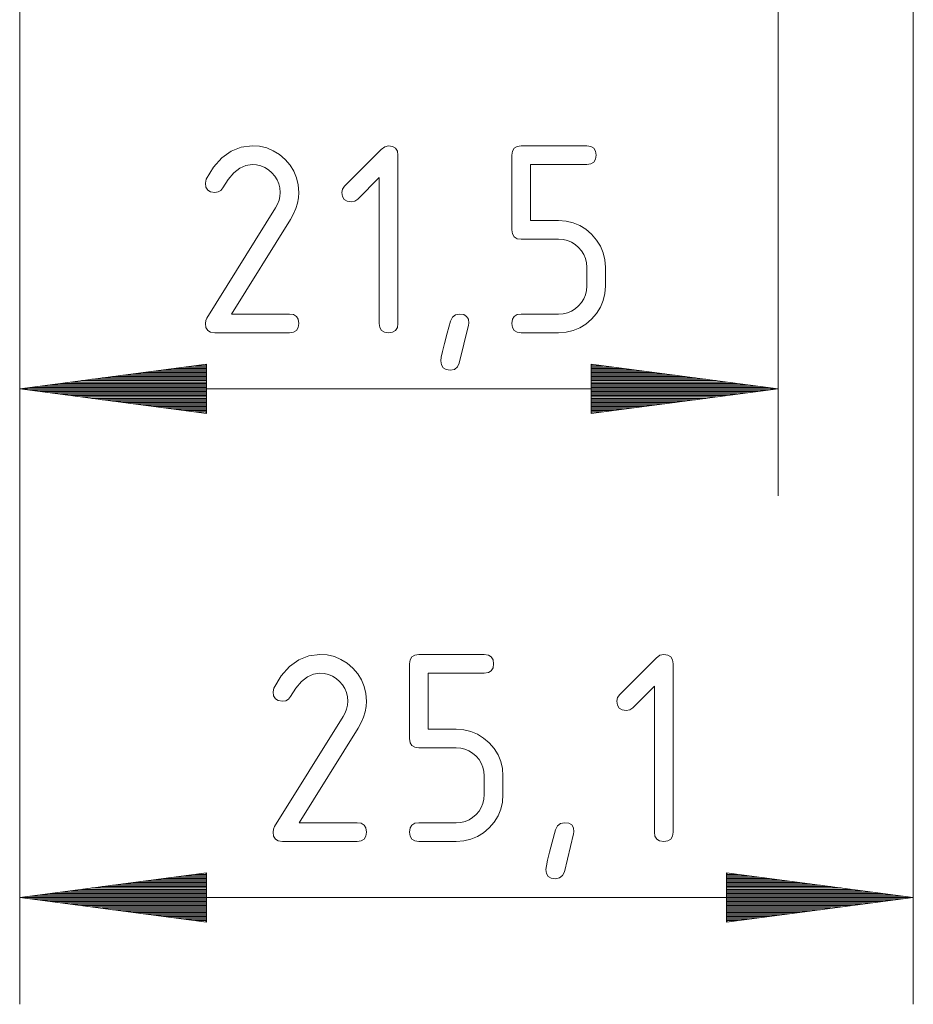
# Model space of a CAD drawing. Units: millimetres. Extents: x 0 to 297, y 0 to 210.
# Drawn here: x 144 to 161, y 53 to 71 of the extents above; entities that cross this region are included whole.
import ezdxf

# ---------------------------------------------------------------- set-up
doc = ezdxf.new("R2010")
doc.units = ezdxf.units.MM
doc.layers.add('1', color=7, linetype='Continuous')

msp = doc.modelspace()

# ---------------------------------------------------------------- linework, layer by layer
at = {"layer": '1', "color": 18, "linetype": 'Continuous', "lineweight": 13}
for p, q in [((143.782, 127.064), (143.782, 62.253)), ((160.515, 108.076), (160.515, 52.731)), ((157.982, 99.95), (157.982, 62.253)), ((143.782, 84.048), (143.782, 52.731)), ((147.741, 68.703), (147.93, 68.778)), ((147.93, 68.778), (148.134, 68.803)), ((148.134, 68.803), (148.275, 68.793)), ((148.275, 68.793), (148.408, 68.762)), ((148.408, 68.762), (148.531, 68.711)), ((150.549, 68.734), (150.619, 68.786)), ((150.619, 68.786), (150.689, 68.803)), ((150.689, 68.803), (150.766, 68.792)), ((150.766, 68.792), (150.821, 68.759)), ((150.821, 68.759), (150.854, 68.705)), ((153.01, 68.705), (153.043, 68.759)), ((153.043, 68.759), (153.098, 68.792)), ((153.098, 68.792), (153.174, 68.803)), ((153.174, 68.803), (154.399, 68.803)), ((154.399, 68.803), (154.476, 68.792)), ((154.476, 68.792), (154.531, 68.759)), ((154.531, 68.759), (154.564, 68.705)), ((147.414, 68.401), (147.569, 68.577)), ((147.569, 68.577), (147.741, 68.703)), ((148.531, 68.711), (148.646, 68.639)), ((148.646, 68.639), (148.752, 68.546)), ((149.865, 68.05), (150.549, 68.734)), ((150.854, 68.705), (150.864, 68.628)), ((150.864, 68.628), (150.864, 65.478)), ((152.999, 68.628), (153.01, 68.705)), ((152.999, 67.228), (152.999, 68.628)), ((154.564, 68.705), (154.574, 68.628)), ((154.574, 68.628), (154.564, 68.552)), ((147.275, 68.175), (147.414, 68.401)), ((148.018, 68.436), (147.904, 68.383)), ((148.134, 68.453), (148.018, 68.436)), ((148.219, 68.447), (148.134, 68.453)), ((148.298, 68.429), (148.219, 68.447)), ((148.372, 68.398), (148.298, 68.429)), ((148.442, 68.355), (148.372, 68.398)), ((148.752, 68.546), (148.845, 68.44)), ((148.845, 68.44), (148.917, 68.325)), ((153.35, 68.453), (153.35, 67.403)), ((154.399, 68.453), (153.35, 68.453)), ((154.476, 68.464), (154.399, 68.453)), ((154.531, 68.497), (154.476, 68.464)), ((154.564, 68.552), (154.531, 68.497)), ((147.794, 68.295), (147.688, 68.171)), ((147.904, 68.383), (147.794, 68.295)), ((148.506, 68.299), (148.442, 68.355)), ((148.561, 68.235), (148.506, 68.299)), ((148.604, 68.166), (148.561, 68.235)), ((148.917, 68.325), (148.968, 68.201)), ((148.968, 68.201), (148.999, 68.069)), ((150.514, 68.207), (150.111, 67.804)), ((150.514, 65.478), (150.514, 68.207)), ((147.259, 68.103), (147.275, 68.175)), ((147.27, 68.027), (147.259, 68.103)), ((147.303, 67.972), (147.27, 68.027)), ((147.688, 68.171), (147.586, 68.013)), ((148.635, 68.092), (148.604, 68.166)), ((148.653, 68.013), (148.635, 68.092)), ((148.999, 68.069), (149.009, 67.928)), ((149.827, 67.994), (149.865, 68.05)), ((147.358, 67.939), (147.303, 67.972)), ((147.434, 67.928), (147.358, 67.939)), ((147.497, 67.938), (147.434, 67.928)), ((147.548, 67.966), (147.497, 67.938)), ((147.586, 68.013), (147.548, 67.966)), ((148.638, 67.782), (148.654, 67.854)), ((148.659, 67.928), (148.653, 68.013)), ((148.654, 67.854), (148.659, 67.928)), ((149.009, 67.928), (149.003, 67.828)), ((149.814, 67.928), (149.827, 67.994)), ((149.825, 67.852), (149.814, 67.928)), ((149.858, 67.797), (149.825, 67.852)), ((148.572, 67.639), (148.61, 67.71)), ((148.61, 67.71), (148.638, 67.782)), ((148.984, 67.728), (148.952, 67.627)), ((149.003, 67.828), (148.984, 67.728)), ((149.913, 67.764), (149.858, 67.797)), ((149.99, 67.753), (149.913, 67.764)), ((150.056, 67.766), (149.99, 67.753)), ((150.111, 67.804), (150.056, 67.766)), ((147.289, 65.579), (148.572, 67.639)), ((148.908, 67.526), (148.85, 67.424)), ((148.952, 67.627), (148.908, 67.526)), ((148.85, 67.424), (147.747, 65.653)), ((153.35, 67.403), (153.874, 67.403)), ((153.874, 67.403), (154.015, 67.393)), ((154.015, 67.393), (154.148, 67.362)), ((154.148, 67.362), (154.271, 67.311)), ((154.271, 67.311), (154.386, 67.239)), ((153.01, 67.152), (152.999, 67.228)), ((153.043, 67.097), (153.01, 67.152)), ((153.098, 67.064), (153.043, 67.097)), ((154.386, 67.239), (154.492, 67.146)), ((154.492, 67.146), (154.585, 67.039)), ((153.174, 67.053), (153.098, 67.064)), ((153.874, 67.053), (153.174, 67.053)), ((153.959, 67.047), (153.874, 67.053)), ((154.038, 67.029), (153.959, 67.047)), ((154.112, 66.998), (154.038, 67.029)), ((154.182, 66.955), (154.112, 66.998)), ((154.246, 66.899), (154.182, 66.955)), ((154.585, 67.039), (154.657, 66.924)), ((154.657, 66.924), (154.708, 66.8)), ((154.301, 66.835), (154.246, 66.899)), ((154.344, 66.766), (154.301, 66.835)), ((154.375, 66.692), (154.344, 66.766)), ((154.708, 66.8), (154.739, 66.668)), ((154.393, 66.613), (154.375, 66.692)), ((154.399, 66.528), (154.393, 66.613)), ((154.739, 66.668), (154.749, 66.528)), ((154.399, 66.178), (154.399, 66.528)), ((154.749, 66.528), (154.749, 66.178)), ((154.393, 66.093), (154.399, 66.178)), ((154.749, 66.178), (154.739, 66.037)), ((154.344, 65.938), (154.375, 66.013)), ((154.375, 66.013), (154.393, 66.093)), ((154.739, 66.037), (154.708, 65.905)), ((154.246, 65.804), (154.301, 65.868)), ((154.301, 65.868), (154.344, 65.938)), ((154.708, 65.905), (154.657, 65.78)), ((147.747, 65.653), (148.835, 65.653)), ((148.835, 65.653), (148.911, 65.642)), ((148.911, 65.642), (148.966, 65.609)), ((151.885, 65.594), (151.942, 65.638)), ((151.942, 65.638), (152.019, 65.653)), ((152.019, 65.653), (152.096, 65.642)), ((152.096, 65.642), (152.151, 65.61)), ((153.043, 65.609), (153.098, 65.642)), ((153.098, 65.642), (153.174, 65.653)), ((153.174, 65.653), (153.874, 65.653)), ((153.874, 65.653), (153.96, 65.659)), ((153.96, 65.659), (154.04, 65.677)), ((154.04, 65.677), (154.114, 65.708)), ((154.114, 65.708), (154.182, 65.75)), ((154.182, 65.75), (154.246, 65.804)), ((154.585, 65.665), (154.492, 65.558)), ((154.657, 65.78), (154.585, 65.665)), ((147.259, 65.478), (147.267, 65.53)), ((147.27, 65.402), (147.259, 65.478)), ((147.267, 65.53), (147.289, 65.579)), ((148.966, 65.609), (148.999, 65.555)), ((148.999, 65.555), (149.009, 65.478)), ((149.009, 65.478), (148.999, 65.402)), ((150.525, 65.402), (150.514, 65.478)), ((150.864, 65.478), (150.854, 65.402)), ((151.785, 65.292), (151.85, 65.521)), ((151.85, 65.521), (151.885, 65.594)), ((152.187, 65.443), (152.014, 64.736)), ((152.151, 65.61), (152.184, 65.556)), ((152.184, 65.556), (152.195, 65.481)), ((152.195, 65.481), (152.187, 65.443)), ((152.999, 65.478), (153.01, 65.555)), ((153.01, 65.402), (152.999, 65.478)), ((153.01, 65.555), (153.043, 65.609)), ((154.385, 65.466), (154.27, 65.395)), ((154.492, 65.558), (154.385, 65.466)), ((147.303, 65.347), (147.27, 65.402)), ((147.358, 65.314), (147.303, 65.347)), ((147.434, 65.303), (147.358, 65.314)), ((148.835, 65.303), (147.434, 65.303)), ((148.911, 65.314), (148.835, 65.303)), ((148.966, 65.347), (148.911, 65.314)), ((148.999, 65.402), (148.966, 65.347)), ((150.558, 65.347), (150.525, 65.402)), ((150.613, 65.314), (150.558, 65.347)), ((150.689, 65.303), (150.613, 65.314)), ((150.766, 65.314), (150.689, 65.303)), ((150.821, 65.347), (150.766, 65.314)), ((150.854, 65.402), (150.821, 65.347)), ((151.734, 65.103), (151.785, 65.292)), ((153.043, 65.347), (153.01, 65.402)), ((153.098, 65.314), (153.043, 65.347)), ((153.174, 65.303), (153.098, 65.314)), ((153.874, 65.303), (153.174, 65.303)), ((154.015, 65.313), (153.874, 65.303)), ((154.146, 65.344), (154.015, 65.313)), ((154.27, 65.395), (154.146, 65.344)), ((151.698, 64.954), (151.734, 65.103)), ((151.677, 64.846), (151.698, 64.954)), ((147.282, 64.714), (143.782, 64.253)), ((147.282, 64.71), (147.255, 64.71)), ((147.282, 64.71), (147.255, 64.71)), ((147.282, 63.792), (147.282, 64.714)), ((151.669, 64.778), (151.677, 64.846)), ((151.68, 64.702), (151.669, 64.778)), ((151.713, 64.647), (151.68, 64.702)), ((152.014, 64.736), (151.981, 64.662)), ((154.482, 64.714), (154.482, 63.792)), ((157.982, 64.253), (154.482, 64.714)), ((154.482, 64.71), (154.509, 64.71)), ((154.482, 64.71), (154.509, 64.71)), ((147.282, 64.533), (145.904, 64.533)), ((147.282, 64.558), (146.097, 64.558)), ((147.282, 64.583), (146.29, 64.583)), ((147.282, 64.609), (146.483, 64.609)), ((147.282, 64.634), (146.676, 64.634)), ((147.282, 64.66), (146.869, 64.66)), ((147.282, 64.685), (147.062, 64.685)), ((151.768, 64.614), (151.713, 64.647)), ((151.844, 64.603), (151.768, 64.614)), ((151.925, 64.618), (151.844, 64.603)), ((151.981, 64.662), (151.925, 64.618)), ((154.482, 64.685), (154.702, 64.685)), ((154.482, 64.66), (154.895, 64.66)), ((154.482, 64.634), (155.088, 64.634)), ((154.482, 64.609), (155.281, 64.609)), ((154.482, 64.583), (155.474, 64.583)), ((154.482, 64.558), (155.667, 64.558)), ((154.482, 64.533), (155.86, 64.533)), ((147.282, 64.355), (144.554, 64.355)), ((147.282, 64.38), (144.747, 64.38)), ((147.282, 64.406), (144.94, 64.406)), ((147.282, 64.431), (145.133, 64.431)), ((147.282, 64.456), (145.325, 64.456)), ((147.282, 64.482), (145.518, 64.482)), ((147.282, 64.507), (145.711, 64.507)), ((154.482, 64.507), (156.053, 64.507)), ((154.482, 64.482), (156.246, 64.482)), ((154.482, 64.456), (156.439, 64.456)), ((154.482, 64.431), (156.631, 64.431)), ((154.482, 64.406), (156.824, 64.406)), ((154.482, 64.38), (157.017, 64.38)), ((154.482, 64.355), (157.21, 64.355)), ((147.282, 64.253), (143.782, 64.253)), ((147.282, 64.253), (143.782, 64.253)), ((143.782, 64.253), (147.282, 63.792)), ((143.782, 64.253), (157.982, 64.253)), ((147.282, 64.279), (143.975, 64.279)), ((147.282, 64.228), (143.975, 64.228)), ((147.282, 64.304), (144.168, 64.304)), ((147.282, 64.202), (144.168, 64.202)), ((147.282, 64.329), (144.361, 64.329)), ((147.282, 64.177), (144.361, 64.177)), ((147.282, 64.152), (144.554, 64.152)), ((154.482, 64.329), (157.403, 64.329)), ((154.482, 64.304), (157.596, 64.304)), ((154.482, 64.279), (157.789, 64.279)), ((154.482, 64.253), (157.982, 64.253)), ((154.482, 64.253), (157.982, 64.253)), ((154.482, 63.792), (157.982, 64.253)), ((154.482, 64.228), (157.789, 64.228)), ((154.482, 64.202), (157.596, 64.202)), ((154.482, 64.177), (157.403, 64.177)), ((154.482, 64.152), (157.21, 64.152)), ((147.282, 64.126), (144.747, 64.126)), ((147.282, 64.101), (144.94, 64.101)), ((147.282, 64.075), (145.133, 64.075)), ((147.282, 64.05), (145.325, 64.05)), ((147.282, 64.025), (145.518, 64.025)), ((147.282, 63.999), (145.711, 63.999)), ((147.282, 63.974), (145.904, 63.974)), ((154.482, 64.126), (157.017, 64.126)), ((154.482, 64.101), (156.824, 64.101)), ((154.482, 64.075), (156.631, 64.075)), ((154.482, 64.05), (156.439, 64.05)), ((154.482, 64.025), (156.246, 64.025)), ((154.482, 63.999), (156.053, 63.999)), ((154.482, 63.974), (155.86, 63.974)), ((147.282, 63.948), (146.097, 63.948)), ((147.282, 63.923), (146.29, 63.923)), ((147.282, 63.898), (146.483, 63.898)), ((147.282, 63.872), (146.676, 63.872)), ((147.282, 63.847), (146.869, 63.847)), ((147.282, 63.821), (147.062, 63.821)), ((147.282, 63.796), (147.255, 63.796)), ((147.282, 63.796), (147.255, 63.796)), ((154.482, 63.948), (155.667, 63.948)), ((154.482, 63.923), (155.474, 63.923)), ((154.482, 63.898), (155.281, 63.898)), ((154.482, 63.872), (155.088, 63.872)), ((154.482, 63.847), (154.895, 63.847)), ((154.482, 63.821), (154.702, 63.821)), ((154.482, 63.796), (154.509, 63.796)), ((154.482, 63.796), (154.509, 63.796)), ((148.836, 59.055), (149.008, 59.18)), ((149.008, 59.18), (149.196, 59.256)), ((149.196, 59.256), (149.401, 59.281)), ((149.401, 59.281), (149.542, 59.271)), ((149.542, 59.271), (149.674, 59.24)), ((149.674, 59.24), (149.798, 59.188)), ((149.798, 59.188), (149.913, 59.116)), ((151.081, 59.106), (151.092, 59.182)), ((151.092, 59.182), (151.125, 59.237)), ((151.125, 59.237), (151.18, 59.27)), ((151.18, 59.27), (151.256, 59.281)), ((151.256, 59.281), (152.481, 59.281)), ((152.481, 59.281), (152.558, 59.27)), ((152.558, 59.27), (152.613, 59.237)), ((152.613, 59.237), (152.645, 59.182)), ((152.645, 59.182), (152.656, 59.106)), ((155.017, 58.528), (155.701, 59.212)), ((155.701, 59.212), (155.77, 59.264)), ((155.77, 59.264), (155.841, 59.281)), ((155.841, 59.281), (155.918, 59.27)), ((155.918, 59.27), (155.973, 59.237)), ((155.973, 59.237), (156.005, 59.182)), ((156.005, 59.182), (156.016, 59.106)), ((148.681, 58.879), (148.836, 59.055)), ((149.913, 59.116), (150.019, 59.024)), ((150.019, 59.024), (150.112, 58.918)), ((151.081, 57.706), (151.081, 59.106)), ((152.645, 59.029), (152.613, 58.975)), ((152.656, 59.106), (152.645, 59.029)), ((156.016, 59.106), (156.016, 55.956)), ((148.542, 58.652), (148.681, 58.879)), ((149.171, 58.86), (149.061, 58.772)), ((149.284, 58.913), (149.171, 58.86)), ((149.401, 58.931), (149.284, 58.913)), ((149.486, 58.925), (149.401, 58.931)), ((149.565, 58.906), (149.486, 58.925)), ((149.639, 58.876), (149.565, 58.906)), ((149.708, 58.832), (149.639, 58.876)), ((149.773, 58.777), (149.708, 58.832)), ((150.112, 58.918), (150.184, 58.803)), ((150.184, 58.803), (150.235, 58.679)), ((151.431, 58.931), (151.431, 57.881)), ((152.481, 58.931), (151.431, 58.931)), ((152.558, 58.942), (152.481, 58.931)), ((152.613, 58.975), (152.558, 58.942)), ((148.526, 58.581), (148.542, 58.652)), ((148.955, 58.649), (148.852, 58.491)), ((149.061, 58.772), (148.955, 58.649)), ((149.828, 58.713), (149.773, 58.777)), ((149.871, 58.644), (149.828, 58.713)), ((149.902, 58.57), (149.871, 58.644)), ((150.235, 58.679), (150.266, 58.547)), ((155.666, 58.684), (155.263, 58.281)), ((155.666, 55.956), (155.666, 58.684)), ((148.537, 58.504), (148.526, 58.581)), ((148.57, 58.45), (148.537, 58.504)), ((148.625, 58.417), (148.57, 58.45)), ((148.814, 58.444), (148.764, 58.415)), ((148.852, 58.491), (148.814, 58.444)), ((149.92, 58.49), (149.902, 58.57)), ((149.926, 58.406), (149.92, 58.49)), ((150.266, 58.547), (150.276, 58.406)), ((154.966, 58.406), (154.979, 58.472)), ((154.979, 58.472), (155.017, 58.528)), ((148.701, 58.406), (148.625, 58.417)), ((148.764, 58.415), (148.701, 58.406)), ((149.877, 58.188), (149.904, 58.259)), ((149.904, 58.259), (149.921, 58.332)), ((149.921, 58.332), (149.926, 58.406)), ((150.27, 58.306), (150.251, 58.206)), ((150.276, 58.406), (150.27, 58.306)), ((154.977, 58.329), (154.966, 58.406)), ((155.01, 58.275), (154.977, 58.329)), ((155.065, 58.242), (155.01, 58.275)), ((155.263, 58.281), (155.208, 58.243)), ((148.555, 56.057), (149.839, 58.117)), ((149.839, 58.117), (149.877, 58.188)), ((150.219, 58.105), (150.174, 58.004)), ((150.251, 58.206), (150.219, 58.105)), ((155.141, 58.231), (155.065, 58.242)), ((155.208, 58.243), (155.141, 58.231)), ((150.117, 57.902), (149.014, 56.131)), ((150.174, 58.004), (150.117, 57.902)), ((151.431, 57.881), (151.956, 57.881)), ((151.956, 57.881), (152.097, 57.871)), ((151.092, 57.629), (151.081, 57.706)), ((152.097, 57.871), (152.23, 57.84)), ((152.23, 57.84), (152.353, 57.788)), ((152.353, 57.788), (152.468, 57.716)), ((152.468, 57.716), (152.574, 57.624)), ((151.125, 57.575), (151.092, 57.629)), ((151.18, 57.542), (151.125, 57.575)), ((151.256, 57.531), (151.18, 57.542)), ((151.956, 57.531), (151.256, 57.531)), ((152.041, 57.525), (151.956, 57.531)), ((152.12, 57.506), (152.041, 57.525)), ((152.574, 57.624), (152.667, 57.517)), ((152.667, 57.517), (152.739, 57.401)), ((152.194, 57.476), (152.12, 57.506)), ((152.263, 57.432), (152.194, 57.476)), ((152.327, 57.377), (152.263, 57.432)), ((152.383, 57.313), (152.327, 57.377)), ((152.739, 57.401), (152.79, 57.278)), ((152.426, 57.244), (152.383, 57.313)), ((152.457, 57.17), (152.426, 57.244)), ((152.475, 57.09), (152.457, 57.17)), ((152.79, 57.278), (152.821, 57.146)), ((152.821, 57.146), (152.831, 57.006)), ((152.481, 57.006), (152.475, 57.09)), ((152.481, 56.656), (152.481, 57.006)), ((152.831, 57.006), (152.831, 56.656)), ((152.475, 56.571), (152.481, 56.656)), ((152.831, 56.656), (152.821, 56.515)), ((152.383, 56.346), (152.426, 56.416)), ((152.426, 56.416), (152.457, 56.49)), ((152.457, 56.49), (152.475, 56.571)), ((152.821, 56.515), (152.79, 56.382)), ((152.196, 56.185), (152.264, 56.228)), ((152.264, 56.228), (152.327, 56.282)), ((152.327, 56.282), (152.383, 56.346)), ((152.739, 56.258), (152.667, 56.143)), ((152.79, 56.382), (152.739, 56.258)), ((148.534, 56.008), (148.555, 56.057)), ((149.014, 56.131), (150.101, 56.131)), ((150.101, 56.131), (150.178, 56.12)), ((150.178, 56.12), (150.233, 56.087)), ((150.233, 56.087), (150.265, 56.032)), ((151.092, 56.032), (151.125, 56.087)), ((151.125, 56.087), (151.18, 56.12)), ((151.18, 56.12), (151.256, 56.131)), ((151.256, 56.131), (151.956, 56.131)), ((151.956, 56.131), (152.042, 56.137)), ((152.042, 56.137), (152.121, 56.155)), ((152.121, 56.155), (152.196, 56.185)), ((152.574, 56.035), (152.467, 55.944)), ((152.667, 56.143), (152.574, 56.035)), ((153.817, 55.998), (153.852, 56.072)), ((153.852, 56.072), (153.909, 56.116)), ((153.909, 56.116), (153.986, 56.131)), ((153.986, 56.131), (154.063, 56.12)), ((154.063, 56.12), (154.118, 56.088)), ((154.118, 56.088), (154.15, 56.034)), ((148.526, 55.956), (148.534, 56.008)), ((148.537, 55.879), (148.526, 55.956)), ((148.57, 55.825), (148.537, 55.879)), ((150.265, 55.879), (150.233, 55.825)), ((150.265, 56.032), (150.276, 55.956)), ((150.276, 55.956), (150.265, 55.879)), ((151.081, 55.956), (151.092, 56.032)), ((151.092, 55.879), (151.081, 55.956)), ((151.125, 55.825), (151.092, 55.879)), ((152.352, 55.873), (152.228, 55.822)), ((152.467, 55.944), (152.352, 55.873)), ((153.752, 55.769), (153.817, 55.998)), ((154.154, 55.921), (153.981, 55.213)), ((154.15, 56.034), (154.161, 55.959)), ((154.161, 55.959), (154.154, 55.921)), ((155.677, 55.879), (155.666, 55.956)), ((155.71, 55.825), (155.677, 55.879)), ((156.005, 55.879), (155.973, 55.825)), ((156.016, 55.956), (156.005, 55.879)), ((148.625, 55.792), (148.57, 55.825)), ((148.701, 55.781), (148.625, 55.792)), ((150.101, 55.781), (148.701, 55.781)), ((150.178, 55.792), (150.101, 55.781)), ((150.233, 55.825), (150.178, 55.792)), ((151.18, 55.792), (151.125, 55.825)), ((151.256, 55.781), (151.18, 55.792)), ((151.956, 55.781), (151.256, 55.781)), ((152.096, 55.791), (151.956, 55.781)), ((152.228, 55.822), (152.096, 55.791)), ((153.701, 55.58), (153.752, 55.769)), ((155.765, 55.792), (155.71, 55.825)), ((155.841, 55.781), (155.765, 55.792)), ((155.918, 55.792), (155.841, 55.781)), ((155.973, 55.825), (155.918, 55.792)), ((153.665, 55.432), (153.701, 55.58)), ((153.636, 55.256), (153.644, 55.324)), ((153.644, 55.324), (153.665, 55.432)), ((147.282, 55.192), (143.782, 54.731)), ((147.282, 55.137), (146.869, 55.137)), ((147.282, 55.163), (147.062, 55.163)), ((147.282, 55.188), (147.255, 55.188)), ((147.282, 55.188), (147.255, 55.188)), ((147.282, 54.27), (147.282, 55.192)), ((153.647, 55.179), (153.636, 55.256)), ((153.68, 55.125), (153.647, 55.179)), ((153.735, 55.092), (153.68, 55.125)), ((153.948, 55.14), (153.891, 55.096)), ((153.981, 55.213), (153.948, 55.14)), ((157.015, 55.192), (157.015, 54.27)), ((160.515, 54.731), (157.015, 55.192)), ((157.015, 55.188), (157.043, 55.188)), ((157.015, 55.188), (157.043, 55.188)), ((157.015, 55.163), (157.235, 55.163)), ((157.015, 55.137), (157.428, 55.137)), ((147.282, 54.934), (145.326, 54.934)), ((147.282, 54.96), (145.519, 54.96)), ((147.282, 54.985), (145.712, 54.985)), ((147.282, 55.01), (145.905, 55.01)), ((147.282, 55.036), (146.097, 55.036)), ((147.282, 55.061), (146.29, 55.061)), ((147.282, 55.087), (146.483, 55.087)), ((147.282, 55.112), (146.676, 55.112)), ((153.811, 55.081), (153.735, 55.092)), ((153.891, 55.096), (153.811, 55.081)), ((157.015, 55.112), (157.621, 55.112)), ((157.015, 55.087), (157.814, 55.087)), ((157.015, 55.061), (158.007, 55.061)), ((157.015, 55.036), (158.2, 55.036)), ((157.015, 55.01), (158.393, 55.01)), ((157.015, 54.985), (158.586, 54.985)), ((157.015, 54.96), (158.779, 54.96)), ((157.015, 54.934), (158.972, 54.934)), ((147.282, 54.756), (143.975, 54.756)), ((147.282, 54.782), (144.168, 54.782)), ((147.282, 54.807), (144.361, 54.807)), ((147.282, 54.833), (144.554, 54.833)), ((147.282, 54.858), (144.747, 54.858)), ((147.282, 54.883), (144.94, 54.883)), ((147.282, 54.909), (145.133, 54.909)), ((157.015, 54.909), (159.165, 54.909)), ((157.015, 54.883), (159.358, 54.883)), ((157.015, 54.858), (159.551, 54.858)), ((157.015, 54.833), (159.744, 54.833)), ((157.015, 54.807), (159.937, 54.807)), ((157.015, 54.782), (160.129, 54.782)), ((157.015, 54.756), (160.322, 54.756)), ((147.282, 54.731), (143.782, 54.731)), ((147.282, 54.731), (143.782, 54.731)), ((143.782, 54.731), (147.282, 54.27)), ((143.782, 54.731), (160.515, 54.731)), ((147.282, 54.706), (143.975, 54.706)), ((147.282, 54.68), (144.168, 54.68)), ((147.282, 54.655), (144.361, 54.655)), ((147.282, 54.629), (144.554, 54.629)), ((147.282, 54.604), (144.747, 54.604)), ((147.282, 54.579), (144.94, 54.579)), ((157.015, 54.731), (160.515, 54.731)), ((157.015, 54.731), (160.515, 54.731)), ((157.015, 54.27), (160.515, 54.731)), ((157.015, 54.706), (160.322, 54.706)), ((157.015, 54.68), (160.129, 54.68)), ((157.015, 54.655), (159.937, 54.655)), ((157.015, 54.629), (159.744, 54.629)), ((157.015, 54.604), (159.551, 54.604)), ((157.015, 54.579), (159.358, 54.579)), ((147.282, 54.553), (145.133, 54.553)), ((147.282, 54.528), (145.326, 54.528)), ((147.282, 54.502), (145.519, 54.502)), ((147.282, 54.477), (145.712, 54.477)), ((147.282, 54.452), (145.905, 54.452)), ((147.282, 54.426), (146.097, 54.426)), ((147.282, 54.401), (146.29, 54.401)), ((157.015, 54.553), (159.165, 54.553)), ((157.015, 54.528), (158.972, 54.528)), ((157.015, 54.502), (158.779, 54.502)), ((157.015, 54.477), (158.586, 54.477)), ((157.015, 54.452), (158.393, 54.452)), ((157.015, 54.426), (158.2, 54.426)), ((157.015, 54.401), (158.007, 54.401)), ((147.282, 54.375), (146.483, 54.375)), ((147.282, 54.35), (146.676, 54.35)), ((147.282, 54.325), (146.869, 54.325)), ((147.282, 54.299), (147.062, 54.299)), ((147.282, 54.274), (147.255, 54.274)), ((147.282, 54.274), (147.255, 54.274)), ((157.015, 54.375), (157.814, 54.375)), ((157.015, 54.35), (157.621, 54.35)), ((157.015, 54.325), (157.428, 54.325)), ((157.015, 54.299), (157.235, 54.299)), ((157.015, 54.274), (157.043, 54.274)), ((157.015, 54.274), (157.043, 54.274))]:
    msp.add_line(p, q, dxfattribs=at)

doc.saveas('drawing.dxf')
